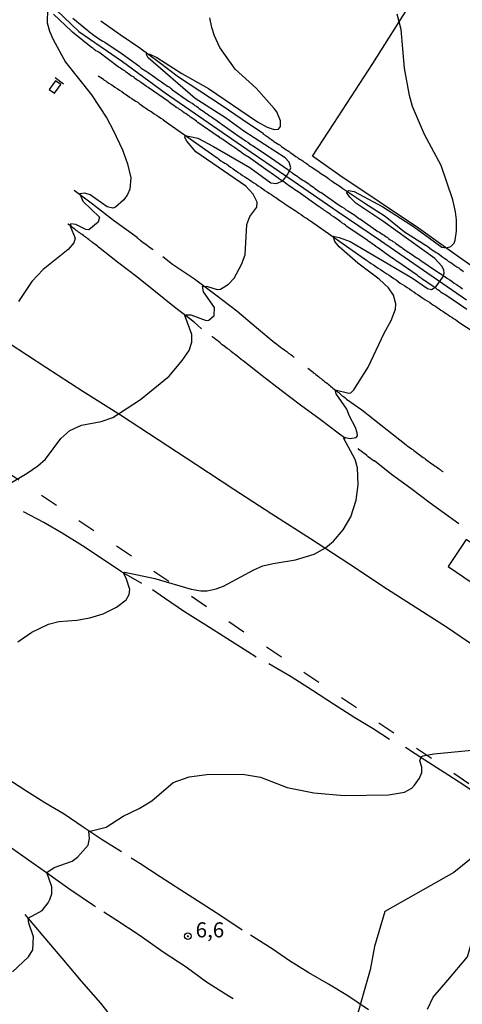
# Model space of a CAD drawing. Units: millimetres. Extents: x 177366 to 179299, y 1658850 to 1660419.
# Drawn here: x 178626 to 178699, y 1659490 to 1659653 of the extents above; entities that cross this region are included whole.
import ezdxf
from ezdxf.enums import TextEntityAlignment as Align

# ---------------------------------------------------------------- set-up
doc = ezdxf.new("R2010")
doc.units = ezdxf.units.MM
doc.header["$MEASUREMENT"] = 0
doc.linetypes.add('ACAD_ISO03W100', pattern=[30, 12, -18])
for name, color, linetype in [('AREAS', 200, 'Continuous'), ('V-BANHADO', 102, 'Continuous'), ('V-CURVA_DE_NIVEL', 40, 'Continuous'), ('V-CURVA_MESTRA', 30, 'Continuous'), ('V-EDIFICACAO', 2, 'Continuous'), ('V-EIXO_DE_LOGRADOURO', 74, 'Continuous'), ('V-LAGOA', 150, 'Continuous'), ('V-LOTE', 1, 'Continuous'), ('V-PONTO_DE_APARELHO', 4, 'Continuous'), ('V-QUADRA', 22, 'Continuous'), ('V-TESTADA', 5, 'Continuous'), ('V-TEXTO_DE_ALTIMETRIA', 42, 'Continuous'), ('V-VALETA', 22, 'Continuous')]:
    doc.layers.add(name, color=color, linetype=linetype)

# ---------------------------------------------------------------- blocks, each defined once
blk = doc.blocks.new('805')
at = {"color": 0, "linetype": 'ByBlock', "lineweight": -2}
for radius in [0.562, 0.0806]:
    blk.add_circle((0, 0), radius, dxfattribs=at)

msp = doc.modelspace()

# ---------------------------------------------------------------- linework, layer by layer
at = {"layer": 'AREAS', "linetype": 'ACAD_ISO03W100', "ltscale": 0.25}
msp.add_lwpolyline([(178750.28, 1659492.65), (178606.43, 1659589.7), (178509, 1659568.46), (178394.14, 1659594.73), (178343.79, 1659606.24), (178294.44, 1659636.87), (178185.27, 1659725.23), (178109.27, 1659688.85), (178218.26, 1659588.51), (178304.29, 1659530.76), (178403.78, 1659466.35), (178605.98, 1659345.26), (178678.47, 1659393.25)], close=True, dxfattribs=at)
at = {"layer": 'V-BANHADO'}
msp.add_lwpolyline([(178693.69, 1659488.8), (178694.59, 1659490.82), (178697.06, 1659493.63), (178700.32, 1659497.47), (178700.86, 1659499.41), (178701.41, 1659504.19), (178701.72, 1659508.1), (178703.14, 1659509.55), (178707.02, 1659511.6), (178709.57, 1659513.31), (178710.9, 1659513.29), (178710.9, 1659513.29), (178708.95, 1659514.35), (178702.05, 1659514.73), (178698.05, 1659511.46), (178686.6, 1659505), (178684.87, 1659499.22), (178684.16, 1659495.35), (178680.79, 1659483.49)], dxfattribs=at)
at = {"layer": 'V-CURVA_DE_NIVEL'}
for points in [[(178620.92, 1659573.95), (178627.28, 1659577.73), (178629.07, 1659578.95), (178630.32, 1659580.03), (178632.88, 1659583.47), (178634.36, 1659584.81), (178636.28, 1659585.69), (178639.56, 1659586.3), (178641.48, 1659586.94), (178646.11, 1659589.93), (178650.82, 1659593.83), (178652.99, 1659596.4), (178654.13, 1659598.06), (178654.58, 1659599.43), (178654.62, 1659600.75), (178653.42, 1659603.86), (178653.64, 1659604.01), (178654.45, 1659603.97), (178656.97, 1659603.05), (178657.39, 1659603.09), (178658.31, 1659603.88), (178658.33, 1659605.19), (178656.52, 1659607.83), (178656.39, 1659608.74), (178656.39, 1659608.74), (178657.18, 1659608.7), (178658.8, 1659608.19), (178659.36, 1659608.25), (178660.68, 1659609.09), (178661.59, 1659610.09), (178662.85, 1659612.35), (178663.45, 1659613.97), (178663.7, 1659618.96), (178664.21, 1659620.33), (178665.37, 1659621.84), (178665.41, 1659622.68), (178664.75, 1659624), (178663.56, 1659625.32), (178655.28, 1659631.04), (178653.77, 1659632.79), (178653.46, 1659633.43), (178653.51, 1659633.74), (178655.6, 1659633.29), (178658.18, 1659631.93), (178664.19, 1659628.45), (178667.67, 1659625.89), (178668.61, 1659625.76), (178669.68, 1659626.21), (178670.51, 1659627.33), (178671, 1659628.35), (178670.76, 1659629.29), (178670.06, 1659630.01), (178663.24, 1659634.47), (178660.19, 1659636.66), (178655.15, 1659639.86), (178647.34, 1659646.61), (178647.02, 1659647.29), (178647.62, 1659647.22), (178648.78, 1659646.69), (178652.91, 1659644.04), (178657.35, 1659641.53), (178665.5, 1659636.02), (178667.08, 1659635.13), (178668.23, 1659634.72), (178668.97, 1659634.79), (178669.29, 1659635.21), (178669.31, 1659636.2), (178668.67, 1659637.65), (178668.25, 1659638.24), (178665.28, 1659641.59), (178661.76, 1659644.77), (178659.22, 1659648.31), (178658.33, 1659650.28), (178657.92, 1659651.64), (178657.56, 1659653.24)], [(178625.76, 1659549.73), (178628.09, 1659551.37), (178630.82, 1659552.67), (178632.52, 1659553.12), (178635.51, 1659553.33), (178637.68, 1659553.71), (178639.9, 1659554.37), (178642.12, 1659555.48), (178643.72, 1659556.7), (178643.72, 1659556.7), (178644.19, 1659557.58), (178644.29, 1659558.45), (178643.78, 1659560.14), (178643.31, 1659561.07), (178643.48, 1659561.31), (178648.48, 1659560.24), (178654.49, 1659558.47), (178656.11, 1659558.19), (178657.14, 1659558.23), (178658.63, 1659558.53), (178659.82, 1659558.98), (178664.9, 1659561.69), (178666.39, 1659562.33), (178668.1, 1659562.76), (178671.81, 1659563.35), (178674.88, 1659564.29), (178676.76, 1659565.32), (178678.08, 1659566.45), (178679.68, 1659568.32), (178680.96, 1659570.46), (178681.85, 1659573.23), (178682.2, 1659575.79), (178682.05, 1659578.61), (178681.66, 1659579.97), (178679.78, 1659583.45), (178679.83, 1659583.7), (178680.81, 1659583.49), (178681.86, 1659583.62), (178682.05, 1659583.94), (178682.03, 1659584.41), (178681.75, 1659585.31), (178680.75, 1659587.18), (178680.32, 1659588.33), (178678.55, 1659590.89), (178678.36, 1659591.53), (178680.64, 1659591), (178680.98, 1659591.08), (178681.45, 1659591.55), (178683.82, 1659595.29), (178686.5, 1659600.96), (178687.66, 1659603.05), (178688.38, 1659604.93), (178688.44, 1659605.83), (178688.06, 1659607.23), (178687.21, 1659608.47), (178685.65, 1659609.92), (178682.13, 1659612.58), (178679.02, 1659615.29), (178678.31, 1659616.15), (178678.04, 1659617.02), (178679.02, 1659616.83), (178680.86, 1659616.14), (178691.2, 1659610.07), (178693.65, 1659608.34), (178694.34, 1659608.21), (178695.04, 1659608.64), (178696.21, 1659610.22), (178696.42, 1659610.9), (178696.4, 1659611.45), (178696.04, 1659612.05), (178694.87, 1659613.33), (178686.29, 1659619.54), (178681.79, 1659622.54), (178680.77, 1659623.52), (178680.32, 1659624.25), (178680.36, 1659624.47), (178680.58, 1659624.59), (178681.5, 1659624.44), (178686.27, 1659621.9), (178691.35, 1659618.62), (178696.06, 1659615.21), (178696.81, 1659615.08), (178697.54, 1659615.31), (178698.11, 1659615.87), (178698.26, 1659616.4), (178698.49, 1659617.85), (178698.47, 1659619.73), (178698.34, 1659621.1), (178697.85, 1659623.08), (178695.91, 1659628.78), (178693.2, 1659633.89), (178691.17, 1659638.54), (178690.66, 1659640.4), (178689.87, 1659644.9), (178689.3, 1659651.3), (178688.66, 1659653.86)], [(178624.86, 1659494.99), (178627.51, 1659497.49), (178628.25, 1659498.67), (178628.36, 1659500.84), (178627.59, 1659503.1), (178627.59, 1659503.1), (178627.48, 1659503.93), (178629.77, 1659505.19), (178630.75, 1659506.43), (178631.03, 1659507.03), (178631.37, 1659507.92), (178631.39, 1659509.12), (178630.56, 1659511.46), (178631.75, 1659512.31), (178634.74, 1659513.38), (178635.65, 1659514.02), (178637.38, 1659516), (178637.64, 1659517.14), (178637.53, 1659518.31), (178640.37, 1659519.01), (178643.23, 1659520.82), (178645.88, 1659522.1), (178647.97, 1659523.36), (178651.51, 1659526.39), (178654.15, 1659527.35), (178657.09, 1659527.73), (178663.02, 1659527.82), (178665.97, 1659527.31), (178670.4, 1659525.56), (178674.84, 1659524.7), (178679.83, 1659524.28), (178687.21, 1659524.36), (178689.86, 1659524.83), (178691.05, 1659525.49), (178691.54, 1659525.97), (178692.37, 1659527.16), (178692.71, 1659528.06), (178692.71, 1659528.95), (178692.41, 1659530), (178692.61, 1659530.66), (178692.93, 1659530.83), (178694.72, 1659531.19), (178706.79, 1659532.32)]]:
    msp.add_lwpolyline(points, dxfattribs=at)
at = {"layer": 'V-CURVA_MESTRA'}
msp.add_lwpolyline([(178630.64, 1659654.76), (178630.62, 1659652.45), (178630.99, 1659651.04), (178631.6, 1659649.64), (178633.67, 1659645.92), (178637.98, 1659640.51), (178640.52, 1659636.64), (178641.57, 1659634.62), (178643.08, 1659631.34), (178643.93, 1659629.03), (178644.47, 1659626.69), (178644.3, 1659624.85), (178643.93, 1659623.96), (178643.31, 1659623.06), (178641.95, 1659621.86), (178641.48, 1659621.69), (178640.54, 1659621.93), (178637.73, 1659623.91), (178636.83, 1659624.17), (178636.04, 1659624.08), (178636.53, 1659622.82), (178639.28, 1659620.22), (178639.07, 1659619.39), (178637.53, 1659618.11), (178637, 1659618.13), (178635.38, 1659619), (178634.53, 1659619.09), (178634.44, 1659618.71), (178635.23, 1659616.7), (178635.04, 1659615.91), (178634.08, 1659614.85), (178629.94, 1659611.5), (178628.08, 1659609.51), (178625.85, 1659606.21)], dxfattribs=at)
at = {"layer": 'V-EDIFICACAO'}
for points in [[(178630.95, 1659641.38), (178631.83, 1659640.77), (178632.87, 1659642.2), (178631.97, 1659642.81), (178630.95, 1659641.38)], [(178700.08, 1659566.71), (178697.1, 1659562.25), (178705.04, 1659556.84), (178708.1, 1659561.36), (178700.08, 1659566.71)]]:
    msp.add_lwpolyline(points, close=True, dxfattribs=at)
at = {"layer": 'V-EIXO_DE_LOGRADOURO'}
msp.add_lwpolyline([(178629.68, 1659656.99), (178635.84, 1659650.99), (178643.1, 1659646.01), (178650.2, 1659640.8), (178657.3, 1659635.9), (178664.44, 1659631), (178671.58, 1659626.1), (178678.72, 1659621.2), (178685.86, 1659616.3), (178693, 1659611.4), (178700.14, 1659606.46)], dxfattribs=at)
at = {"layer": 'V-LAGOA'}
msp.add_lwpolyline([(178693.69, 1659488.8), (178694.59, 1659490.82), (178697.06, 1659493.63), (178700.32, 1659497.47)], dxfattribs=at)
at = {"layer": 'V-LOTE'}
for points in [[(178745.97, 1659581.47), (178738.74, 1659586.5), (178737.29, 1659587.32), (178730.99, 1659591.76), (178724.38, 1659596.18), (178717.81, 1659600.6), (178711.24, 1659605.02), (178704.71, 1659609.44), (178698.42, 1659613.9), (178692.17, 1659618.36), (178685.64, 1659622.74), (178679.11, 1659627.12), (178674.59, 1659630.32), (178678.13, 1659635.73), (178684.58, 1659645.67), (178690.99, 1659655.77), (178697.48, 1659665.94), (178698.12, 1659666.81)], [(178704.44, 1659547.12), (178700.28, 1659549.78), (178696.8, 1659552.19), (178687.03, 1659558.45), (178680.64, 1659562.66), (178674.25, 1659566.84), (178667.86, 1659570.94), (178661.55, 1659575.04), (178655.28, 1659579.14), (178649.01, 1659583.24), (178642.78, 1659587.34), (178636.51, 1659591.29), (178630.4, 1659595.24), (178624.33, 1659599.26)]]:
    msp.add_lwpolyline(points, dxfattribs=at)
at = {"layer": 'V-QUADRA'}
for points in [[(178700.2, 1659604.85), (178696.85, 1659607.17), (178696.75, 1659607.21), (178696.53, 1659607.34), (178696.23, 1659607.53), (178695.95, 1659607.72), (178695.71, 1659607.91), (178695.5, 1659608.09), (178695.29, 1659608.19), (178695.03, 1659608.39), (178694.82, 1659608.54), (178694.56, 1659608.73), (178694.3, 1659608.92), (178694.05, 1659609.09), (178693.79, 1659609.26), (178693.51, 1659609.46), (178693.25, 1659609.65), (178692.97, 1659609.82), (178692.7, 1659610.01), (178692.55, 1659610.12), (178692.46, 1659610.21), (178692.4, 1659610.23), (178692.34, 1659610.27), (178692.27, 1659610.31), (178692.23, 1659610.36), (178692.18, 1659610.36), (178691.96, 1659610.57), (178688.59, 1659612.88), (178688.52, 1659612.92), (178688.27, 1659613.1), (178688.01, 1659613.27), (178687.75, 1659613.46), (178687.5, 1659613.63), (178687.17, 1659613.87), (178686.87, 1659614.08), (178686.6, 1659614.27), (178686.34, 1659614.47), (178686.04, 1659614.68), (178685.72, 1659614.92), (178685.42, 1659615.11), (178685.12, 1659615.34), (178684.8, 1659615.58), (178684.48, 1659615.79), (178684.2, 1659615.97), (178683.94, 1659616.18), (178683.79, 1659616.29), (178683.75, 1659616.33), (178683.68, 1659616.35), (178683.65, 1659616.35), (178680.28, 1659618.66), (178680.09, 1659618.85), (178679.83, 1659619.05), (178679.47, 1659619.28), (178679.23, 1659619.48), (178678.98, 1659619.65), (178678.68, 1659619.84), (178678.42, 1659620.03), (178678.12, 1659620.25), (178677.77, 1659620.46), (178677.52, 1659620.7), (178677.26, 1659620.87), (178677, 1659621.04), (178676.83, 1659621.19), (178676.7, 1659621.23), (178676.6, 1659621.3), (178676.53, 1659621.38), (178676.45, 1659621.4), (178676.4, 1659621.45), (178676.36, 1659621.49), (178676.19, 1659621.55), (178676.17, 1659621.64), (178676.11, 1659621.66), (178676.06, 1659621.68), (178675.98, 1659621.75), (178675.89, 1659621.81), (178675.85, 1659621.85), (178675.85, 1659621.85), (178675.76, 1659621.85), (178675.72, 1659621.96), (178675.63, 1659621.96), (178675.56, 1659621.99), (178672.23, 1659624.4), (178672.21, 1659624.42), (178671.95, 1659624.57), (178671.7, 1659624.74), (178671.4, 1659624.93), (178671.14, 1659625.11), (178670.88, 1659625.3), (178670.63, 1659625.45), (178670.37, 1659625.64), (178670.11, 1659625.86), (178669.86, 1659626.03), (178669.56, 1659626.22), (178669.3, 1659626.41), (178668.98, 1659626.63), (178668.63, 1659626.86), (178668.36, 1659627.06), (178668.1, 1659627.25), (178667.8, 1659627.46), (178667.54, 1659627.65), (178667.25, 1659627.81), (178663.92, 1659630.21), (178663.69, 1659630.31), (178663.43, 1659630.5), (178663.18, 1659630.63), (178662.88, 1659630.84), (178662.62, 1659631.06), (178662.36, 1659631.23), (178662.11, 1659631.4), (178661.81, 1659631.64), (178661.55, 1659631.83), (178661.25, 1659632.02), (178660.99, 1659632.19), (178660.74, 1659632.38), (178660.44, 1659632.56), (178660.18, 1659632.75), (178659.88, 1659632.98), (178659.62, 1659633.13), (178659.49, 1659633.22), (178659.45, 1659633.29), (178659.32, 1659633.29), (178659.26, 1659633.35), (178659.19, 1659633.37), (178659.17, 1659633.48), (178658.98, 1659633.61), (178658.96, 1659633.59), (178655.57, 1659635.88), (178655.36, 1659636.09), (178655.17, 1659636.28), (178654.96, 1659636.41), (178654.65, 1659636.6), (178654.38, 1659636.8), (178654.14, 1659637.01), (178653.93, 1659637.12), (178653.63, 1659637.33), (178653.35, 1659637.52), (178653.07, 1659637.72), (178652.86, 1659637.89), (178652.64, 1659637.99), (178652.55, 1659638.06), (178652.45, 1659638.15), (178652.39, 1659638.17), (178652.34, 1659638.27), (178652.06, 1659638.34), (178651.98, 1659638.49), (178651.87, 1659638.51), (178651.59, 1659638.7), (178651.33, 1659638.89), (178651.12, 1659639.06), (178650.88, 1659639.24), (178650.82, 1659639.28), (178650.7, 1659639.39), (178647.33, 1659641.7), (178647.29, 1659641.76), (178647.08, 1659641.89), (178646.86, 1659642.06), (178646.62, 1659642.19), (178646.41, 1659642.36), (178646.15, 1659642.55), (178645.92, 1659642.73), (178645.68, 1659642.88), (178645.49, 1659643), (178645.27, 1659643.16), (178645.08, 1659643.26), (178645.08, 1659643.35), (178645, 1659643.35), (178644.93, 1659643.45), (178644.81, 1659643.5), (178644.59, 1659643.6), (178644.33, 1659643.8), (178644.12, 1659643.95), (178643.91, 1659644.1), (178643.69, 1659644.27), (178643.46, 1659644.44), (178643.27, 1659644.59), (178643.05, 1659644.7), (178642.84, 1659644.84), (178642.84, 1659644.84), (178642.81, 1659644.87), (178642.75, 1659644.91), (178642.71, 1659644.95), (178642.67, 1659644.97), (178642.62, 1659644.99), (178642.62, 1659645.02), (178642.47, 1659645.08), (178642.38, 1659645.11), (178639.18, 1659647.55), (178638.94, 1659647.65), (178638.66, 1659647.8), (178638.4, 1659648.01), (178638.21, 1659648.16), (178638.08, 1659648.27), (178638.04, 1659648.3), (178638, 1659648.34), (178637.95, 1659648.34), (178634.83, 1659650.88), (178634.7, 1659651.01), (178634.66, 1659651.06), (178634.62, 1659651.07), (178631.64, 1659653.84)], [(178634.89, 1659653.22), (178637.36, 1659651.16), (178637.46, 1659651.05), (178637.89, 1659650.73), (178638.32, 1659650.41), (178638.75, 1659650.11), (178639.13, 1659649.85), (178639.54, 1659649.58), (178639.84, 1659649.41), (178640.19, 1659649.2), (178643.03, 1659647.3), (178645.81, 1659645.3), (178645.98, 1659645.13), (178646.22, 1659644.93), (178646.49, 1659644.76), (178646.8, 1659644.52), (178647.03, 1659644.4), (178647.37, 1659644.2), (178647.59, 1659644.03), (178647.89, 1659643.82), (178648.1, 1659643.67), (178648.44, 1659643.43), (178648.7, 1659643.24), (178648.98, 1659643.05), (178649.26, 1659642.86), (178649.58, 1659642.66), (178649.77, 1659642.49), (178650.03, 1659642.32), (178650.35, 1659642.11), (178650.55, 1659641.95), (178650.57, 1659641.93), (178650.65, 1659641.89), (178650.69, 1659641.85), (178650.76, 1659641.8), (178650.82, 1659641.79), (178650.88, 1659641.74), (178650.93, 1659641.72), (178650.99, 1659641.68), (178651.04, 1659641.61), (178651.14, 1659641.57), (178651.27, 1659641.49), (178651.25, 1659641.44), (178654.03, 1659639.45), (178654.06, 1659639.45), (178654.27, 1659639.32), (178654.4, 1659639.21), (178654.65, 1659639.09), (178654.87, 1659638.91), (178655.1, 1659638.74), (178655.36, 1659638.59), (178655.57, 1659638.44), (178655.77, 1659638.27), (178655.98, 1659638.1), (178656.22, 1659637.95), (178656.41, 1659637.82), (178656.64, 1659637.65), (178656.9, 1659637.46), (178657.16, 1659637.31), (178657.42, 1659637.12), (178657.61, 1659636.95), (178657.84, 1659636.82), (178658.06, 1659636.65), (178658.32, 1659636.5), (178658.55, 1659636.33), (178658.79, 1659636.15), (178658.79, 1659636.15), (178659.02, 1659636), (178659.25, 1659635.83), (178659.41, 1659635.72), (178659.51, 1659635.64), (178659.62, 1659635.55), (178659.65, 1659635.58), (178662.43, 1659633.57), (178662.58, 1659633.5), (178662.96, 1659633.26), (178663.26, 1659633.03), (178663.52, 1659632.84), (178663.86, 1659632.62), (178664.2, 1659632.36), (178664.42, 1659632.21), (178664.56, 1659632.11), (178664.65, 1659632.05), (178664.76, 1659632), (178667.64, 1659630.1), (178670.52, 1659628.08), (178670.69, 1659627.91), (178670.88, 1659627.76), (178671.14, 1659627.63), (178671.31, 1659627.5), (178671.54, 1659627.33), (178671.8, 1659627.16), (178672, 1659627.03), (178672.27, 1659626.84), (178672.51, 1659626.67), (178672.72, 1659626.52), (178673, 1659626.33), (178673.2, 1659626.2), (178673.49, 1659626.03), (178673.71, 1659625.88), (178673.98, 1659625.71), (178674.24, 1659625.51), (178674.48, 1659625.34), (178674.76, 1659625.15), (178674.99, 1659624.96), (178675.27, 1659624.78), (178675.55, 1659624.57), (178675.72, 1659624.44), (178675.89, 1659624.34), (178675.95, 1659624.29), (178675.99, 1659624.32), (178678.87, 1659622.3), (178679.16, 1659622.15), (178679.45, 1659621.92), (178679.83, 1659621.68), (178680.09, 1659621.47), (178680.47, 1659621.25), (178680.73, 1659621.06), (178681.16, 1659620.8), (178681.46, 1659620.61), (178681.88, 1659620.29), (178682.19, 1659620.1), (178682.34, 1659619.99), (178682.38, 1659619.95), (178682.47, 1659619.88), (178682.55, 1659619.84), (178682.58, 1659619.84), (178685.46, 1659617.83), (178685.72, 1659617.7), (178685.95, 1659617.55), (178686.17, 1659617.38), (178686.47, 1659617.19), (178686.79, 1659616.95), (178687.03, 1659616.8), (178687.28, 1659616.61), (178687.5, 1659616.44), (178687.73, 1659616.31), (178687.94, 1659616.16), (178688.18, 1659616.03), (178688.44, 1659615.84), (178688.69, 1659615.66), (178688.91, 1659615.51), (178689.14, 1659615.34), (178689.4, 1659615.17), (178689.59, 1659615.02), (178689.83, 1659614.83), (178690.07, 1659614.68), (178690.26, 1659614.57), (178690.47, 1659614.4), (178690.71, 1659614.25), (178690.92, 1659614.1), (178691.16, 1659613.93), (178691.39, 1659613.8), (178691.65, 1659613.61), (178691.88, 1659613.44), (178691.95, 1659613.4), (178692.01, 1659613.37), (178692.14, 1659613.29), (178692.25, 1659613.27), (178692.41, 1659613.12), (178695.31, 1659611.11), (178695.48, 1659611.02), (178695.76, 1659610.87), (178696.21, 1659610.55), (178696.59, 1659610.29), (178696.98, 1659610.03), (178697.36, 1659609.78), (178697.36, 1659609.78), (178697.75, 1659609.52), (178698.11, 1659609.26), (178698.48, 1659609.03), (178698.82, 1659608.79), (178699.16, 1659608.56), (178699.5, 1659608.3)]]:
    msp.add_lwpolyline(points, dxfattribs=at)
at = {"layer": 'V-TESTADA'}
for points in [[(178631.92, 1659643.36), (178633.32, 1659642.33)], [(178745.97, 1659581.47), (178738.74, 1659586.5), (178737.29, 1659587.32), (178730.99, 1659591.76), (178724.38, 1659596.18), (178717.81, 1659600.6), (178711.24, 1659605.02), (178704.71, 1659609.44), (178698.42, 1659613.9), (178692.17, 1659618.36), (178685.64, 1659622.74), (178679.11, 1659627.12), (178674.59, 1659630.32)]]:
    msp.add_lwpolyline(points, dxfattribs=at)
at = {"layer": 'V-VALETA'}
for points in [[(178639.49, 1659652.76), (178642.73, 1659650.5), (178645.97, 1659648.26), (178649.19, 1659645.91), (178652.41, 1659643.48), (178655.94, 1659641.17), (178659.45, 1659638.8), (178662.96, 1659636.43), (178666.47, 1659634.06), (178666.45, 1659633.99), (178666.49, 1659633.95), (178666.58, 1659633.91), (178666.62, 1659633.86), (178666.75, 1659633.82), (178666.81, 1659633.74), (178666.94, 1659633.67), (178667.2, 1659633.5), (178667.39, 1659633.33), (178667.63, 1659633.2), (178667.8, 1659633.05), (178668.01, 1659632.92), (178668.21, 1659632.77), (178668.48, 1659632.6), (178668.74, 1659632.43), (178669, 1659632.26), (178669.23, 1659632.11), (178669.49, 1659631.94), (178669.7, 1659631.76), (178669.98, 1659631.57), (178670.22, 1659631.38), (178670.47, 1659631.23), (178670.73, 1659631.06), (178670.92, 1659630.91), (178671.16, 1659630.74), (178671.41, 1659630.57), (178671.63, 1659630.4), (178671.84, 1659630.27), (178672.08, 1659630.14), (178672.25, 1659629.99), (178672.53, 1659629.82), (178672.74, 1659629.69), (178672.98, 1659629.52), (178673.24, 1659629.32), (178673.54, 1659629.15), (178673.77, 1659628.96), (178674.01, 1659628.79), (178674.26, 1659628.62), (178674.5, 1659628.47), (178674.73, 1659628.3), (178674.99, 1659628.15), (178675.23, 1659627.97), (178675.48, 1659627.8), (178675.7, 1659627.63), (178675.96, 1659627.46), (178676.26, 1659627.29), (178676.53, 1659627.12), (178676.79, 1659626.95), (178677.03, 1659626.78), (178677.24, 1659626.59), (178677.48, 1659626.41), (178677.69, 1659626.28), (178677.88, 1659626.16), (178678.1, 1659626.01), (178678.29, 1659625.86), (178678.51, 1659625.71), (178678.76, 1659625.53), (178678.98, 1659625.43), (178679.19, 1659625.26), (178679.42, 1659625.11), (178679.62, 1659624.95), (178683.11, 1659622.65), (178686.66, 1659620.38), (178689.86, 1659617.76), (178693.43, 1659615.48), (178693.49, 1659615.47), (178693.64, 1659615.37), (178693.73, 1659615.3), (178694.02, 1659615.09), (178694.35, 1659614.85), (178694.6, 1659614.66), (178694.86, 1659614.49), (178695.12, 1659614.34), (178695.42, 1659614.15), (178695.67, 1659613.98), (178695.91, 1659613.8), (178696.21, 1659613.57), (178696.53, 1659613.35), (178696.81, 1659613.16), (178697.11, 1659612.92), (178697.43, 1659612.71), (178697.69, 1659612.54), (178697.99, 1659612.35), (178698.22, 1659612.15), (178698.52, 1659611.94), (178698.84, 1659611.77), (178699.1, 1659611.58), (178699.36, 1659611.38), (178699.66, 1659611.19)], [(178639.05, 1659643.64), (178639.8, 1659643.18), (178640.03, 1659643.03), (178640.07, 1659642.92), (178640.31, 1659642.79), (178640.52, 1659642.66), (178640.84, 1659642.4), (178641.21, 1659642.21), (178641.51, 1659642.04), (178641.83, 1659641.78), (178642.24, 1659641.53), (178642.62, 1659641.25), (178642.99, 1659641.04), (178643.33, 1659640.78), (178643.65, 1659640.54), (178643.95, 1659640.37), (178644.27, 1659640.11), (178644.65, 1659639.86), (178645.02, 1659639.62), (178645.32, 1659639.45), (178645.62, 1659639.26), (178645.92, 1659639), (178646.22, 1659638.81), (178646.52, 1659638.57), (178646.82, 1659638.38), (178647.12, 1659638.19), (178647.42, 1659637.95), (178647.72, 1659637.78), (178648.02, 1659637.59), (178648.34, 1659637.33), (178648.74, 1659637.1), (178649.06, 1659636.88), (178649.47, 1659636.6), (178649.82, 1659636.39), (178649.86, 1659636.34), (178658.78, 1659630.04), (178658.79, 1659630.05), (178658.89, 1659629.97), (178658.98, 1659629.86), (178659.09, 1659629.8), (178659.43, 1659629.56), (178659.79, 1659629.34), (178660.09, 1659629.15), (178660.39, 1659628.96), (178660.67, 1659628.75), (178661.01, 1659628.49), (178661.38, 1659628.25), (178661.72, 1659628), (178662.02, 1659627.81), (178662.3, 1659627.61), (178662.66, 1659627.38), (178663.02, 1659627.12), (178663.41, 1659626.86), (178663.8, 1659626.63), (178664.18, 1659626.39), (178664.54, 1659626.13), (178664.89, 1659625.88), (178665.25, 1659625.64), (178665.61, 1659625.41), (178665.98, 1659625.15), (178666.36, 1659624.89), (178666.71, 1659624.63), (178667.09, 1659624.38), (178667.5, 1659624.14), (178667.8, 1659623.95), (178668.1, 1659623.74), (178668.4, 1659623.5), (178668.7, 1659623.33), (178669, 1659623.07), (178669.3, 1659622.9), (178669.64, 1659622.67), (178669.94, 1659622.47), (178670.24, 1659622.26), (178670.54, 1659622.05), (178670.84, 1659621.83), (178671.14, 1659621.68), (178671.44, 1659621.47), (178671.74, 1659621.28), (178672.04, 1659621.1), (178672.32, 1659620.87), (178672.7, 1659620.61), (178673.06, 1659620.35), (178673.41, 1659620.14), (178673.71, 1659619.95), (178674.01, 1659619.73), (178674.31, 1659619.52), (178674.61, 1659619.35), (178674.66, 1659619.33), (178683.24, 1659613.28), (178683.27, 1659613.27), (178683.3, 1659613.2), (178683.38, 1659613.2), (178683.4, 1659613.12), (178683.58, 1659613.05), (178683.64, 1659612.97), (178683.73, 1659612.97), (178683.75, 1659612.88), (178683.85, 1659612.88), (178683.9, 1659612.8), (178684.11, 1659612.67), (178684.35, 1659612.52), (178684.35, 1659612.52), (178684.73, 1659612.26), (178685.12, 1659612), (178685.5, 1659611.75), (178685.87, 1659611.49), (178686.26, 1659611.26), (178686.57, 1659611.04), (178686.94, 1659610.8), (178687.3, 1659610.55), (178687.69, 1659610.29), (178688.07, 1659610.03), (178688.46, 1659609.78), (178688.82, 1659609.52), (178689.16, 1659609.26), (178689.53, 1659609.03), (178689.91, 1659608.79), (178690.3, 1659608.54), (178690.66, 1659608.28), (178691.03, 1659608.04), (178691.39, 1659607.81), (178691.76, 1659607.55), (178692.14, 1659607.29), (178692.5, 1659607.04), (178692.87, 1659606.78), (178693.23, 1659606.52), (178693.6, 1659606.29), (178693.98, 1659606.07), (178694.34, 1659605.84), (178694.69, 1659605.6), (178694.99, 1659605.41), (178695.29, 1659605.22), (178695.59, 1659604.98), (178695.89, 1659604.79), (178696.19, 1659604.62), (178696.49, 1659604.4), (178696.79, 1659604.19), (178697.09, 1659604), (178697.39, 1659603.76), (178697.69, 1659603.59), (178697.99, 1659603.38), (178698.29, 1659603.21), (178698.59, 1659602.99), (178698.89, 1659602.78), (178702.69, 1659600.3)], [(178635.1, 1659624.68), (178638.14, 1659622.38), (178641.63, 1659619.69), (178645.51, 1659616.88), (178645.49, 1659616.78), (178645.55, 1659616.76), (178645.66, 1659616.72), (178645.7, 1659616.65), (178645.81, 1659616.56), (178645.94, 1659616.48), (178646.04, 1659616.39), (178646.26, 1659616.22), (178646.54, 1659616.01), (178646.82, 1659615.84), (178647.03, 1659615.67), (178647.27, 1659615.47), (178647.5, 1659615.28), (178647.76, 1659615.11), (178648.04, 1659614.92), (178648.21, 1659614.83)], [(178656.18, 1659601.69), (178654.97, 1659602.78), (178651.71, 1659605.29), (178648.57, 1659607.8), (178645.45, 1659610.31), (178642.29, 1659612.75), (178639.13, 1659615.19), (178638.98, 1659615.36), (178638.72, 1659615.56), (178638.53, 1659615.71), (178638.34, 1659615.84), (178638.15, 1659616.01), (178637.95, 1659616.14), (178637.74, 1659616.29), (178637.57, 1659616.44), (178637.36, 1659616.59), (178637.2, 1659616.74), (178636.99, 1659616.86), (178636.8, 1659617.01), (178636.61, 1659617.16), (178636.41, 1659617.31), (178636.2, 1659617.44), (178636.01, 1659617.57), (178635.79, 1659617.72), (178635.62, 1659617.87), (178635.43, 1659618), (178635.25, 1659618.15), (178635.06, 1659618.28), (178634.87, 1659618.43), (178634.68, 1659618.6), (178634.48, 1659618.75), (178634.29, 1659618.88), (178634.1, 1659619.03), (178634.04, 1659619.09)], [(178649.8, 1659613.67), (178651.37, 1659612.41), (178655.02, 1659609.94), (178658.55, 1659607.32), (178662.08, 1659604.63), (178665.34, 1659601.9), (178668.38, 1659599.34), (178668.42, 1659599.33), (178668.46, 1659599.29), (178668.7, 1659599.1), (178668.98, 1659598.88), (178669.32, 1659598.64), (178669.64, 1659598.39), (178670, 1659598.13), (178670.37, 1659597.9), (178670.65, 1659597.66), (178670.99, 1659597.4), (178671.31, 1659597.17), (178671.57, 1659596.91)], [(178680.06, 1659583.48), (178679.1, 1659584.22), (178675.86, 1659586.62), (178672.64, 1659589.02), (178669.42, 1659591.42), (178666.26, 1659593.88), (178663.12, 1659596.34), (178662.79, 1659596.59), (178662.4, 1659596.89), (178662.1, 1659597.15), (178661.76, 1659597.4), (178661.44, 1659597.66), (178661.12, 1659597.9), (178660.82, 1659598.17), (178660.48, 1659598.41), (178660.26, 1659598.58), (178659.88, 1659598.84), (178659.62, 1659599.03), (178659.28, 1659599.33), (178658.95, 1659599.61), (178658.59, 1659599.89), (178658.31, 1659600.12), (178657.95, 1659600.32), (178657.93, 1659600.32)], [(178673.83, 1659595.16), (178674.69, 1659594.49), (178674.69, 1659594.45), (178674.86, 1659594.34), (178674.88, 1659594.3), (178674.97, 1659594.26), (178675.1, 1659594.15), (178675.18, 1659594.08), (178675.38, 1659593.93), (178675.61, 1659593.76), (178675.83, 1659593.55), (178676.02, 1659593.42), (178676.19, 1659593.27), (178676.4, 1659593.12), (178676.6, 1659592.95), (178676.77, 1659592.8), (178677.03, 1659592.65), (178677.22, 1659592.48), (178677.43, 1659592.31), (178677.58, 1659592.18), (178677.8, 1659592.01), (178677.99, 1659591.84), (178678.2, 1659591.67), (178678.39, 1659591.52), (178678.61, 1659591.35), (178678.8, 1659591.18), (178679.02, 1659591.03), (178679.17, 1659590.9), (178679.36, 1659590.73), (178679.53, 1659590.57), (178679.74, 1659590.42), (178679.94, 1659590.27), (178680.17, 1659590.06), (178680.26, 1659590.02), (178682.77, 1659588.22), (178690.15, 1659582.45), (178690.15, 1659582.4), (178690.19, 1659582.35), (178690.32, 1659582.25), (178690.58, 1659582.07), (178690.81, 1659581.93), (178691.03, 1659581.78), (178691.22, 1659581.63), (178691.43, 1659581.47), (178691.65, 1659581.3), (178691.84, 1659581.15), (178692.05, 1659581), (178692.29, 1659580.81), (178692.5, 1659580.66), (178692.72, 1659580.51), (178692.93, 1659580.34), (178693.15, 1659580.21), (178693.32, 1659580.06), (178693.55, 1659579.89), (178693.77, 1659579.74), (178694, 1659579.57), (178694.17, 1659579.42), (178694.41, 1659579.29), (178694.69, 1659579.1), (178694.92, 1659578.91), (178695.16, 1659578.78), (178695.37, 1659578.61), (178695.59, 1659578.46), (178695.78, 1659578.31), (178695.99, 1659578.14), (178696.23, 1659578.01), (178696.29, 1659577.99)], [(178698.84, 1659569.32), (178694.1, 1659572.76), (178690.9, 1659575.16), (178687.7, 1659577.52), (178684.86, 1659579.79), (178684.69, 1659579.78), (178684.67, 1659579.85), (178684.5, 1659579.96), (178684.24, 1659580.17), (178683.86, 1659580.43), (178683.62, 1659580.66), (178683.26, 1659580.94), (178683, 1659581.09), (178682.68, 1659581.35), (178682.36, 1659581.6), (178682.16, 1659581.8)], [(178646.3, 1659559.44), (178642.95, 1659561.38), (178639.73, 1659563.53), (178636.44, 1659565.66), (178633.11, 1659567.76), (178630.03, 1659569.55), (178626.66, 1659571.3)], [(178665.28, 1659547.23), (178663.87, 1659548.1), (178660.38, 1659550.31), (178656.89, 1659552.52), (178653.4, 1659554.73), (178650.09, 1659557), (178648.07, 1659558.35)], [(178687.35, 1659533.56), (178684.64, 1659535.29), (178681.64, 1659537.14), (178678.11, 1659539.41), (178674.58, 1659541.68), (178671.07, 1659543.95), (178667.34, 1659546.1)], [(178710.12, 1659519.08), (178706.08, 1659521.84), (178702.84, 1659523.82), (178699.68, 1659525.99), (178696.44, 1659528.05), (178693.24, 1659530.13), (178690, 1659532.21)], [(178642.96, 1659514.94), (178639.74, 1659516.92), (178636.58, 1659519.03), (178633.44, 1659521.14), (178630.22, 1659523.06), (178627.08, 1659525.04), (178623.94, 1659527.08), (178620.8, 1659529.12), (178619.54, 1659529.81)], [(178622.74, 1659516.91), (178626.55, 1659514.27), (178630.51, 1659511.46), (178634.37, 1659508.73), (178638.29, 1659506.08), (178638.64, 1659505.82)], [(178662.95, 1659501.92), (178659.58, 1659504.2), (178656.17, 1659506.39), (178652.76, 1659508.58), (178649.37, 1659510.77), (178645.98, 1659512.96), (178644.51, 1659513.88)], [(178645.9, 1659482.13), (178642.79, 1659485.66), (178639.5, 1659489.81), (178636.28, 1659493.46), (178633.12, 1659497.26), (178629.96, 1659500.99), (178626.96, 1659504.51)], [(178640, 1659504.94), (178642.17, 1659503.56), (178646.05, 1659501.04), (178649.84, 1659498.33), (178653.63, 1659495.85), (178657.04, 1659493.37), (178660.63, 1659491.08), (178661.43, 1659490.59)], [(178683.88, 1659488.72), (178680.45, 1659491), (178677.25, 1659492.94), (178673.99, 1659494.83), (178670.81, 1659496.83), (178667.89, 1659498.83), (178664.34, 1659501.1)]]:
    msp.add_lwpolyline(points, dxfattribs=at)

# ---------------------------------------------------------------- block references
at = {"layer": 'V-PONTO_DE_APARELHO', "xscale": 0.999998301267624, "yscale": 0.999998301267624, "zscale": 0.999998301267624}
msp.add_blockref('805', (178653.93, 1659500.92), dxfattribs=at)

# ---------------------------------------------------------------- texts
at = {"layer": 'V-TEXTO_DE_ALTIMETRIA'}
msp.add_text('6,6', height=2.5, dxfattribs=at).set_placement((178655.23, 1659499.94), align=Align.BOTTOM_LEFT)

doc.saveas('drawing.dxf')
